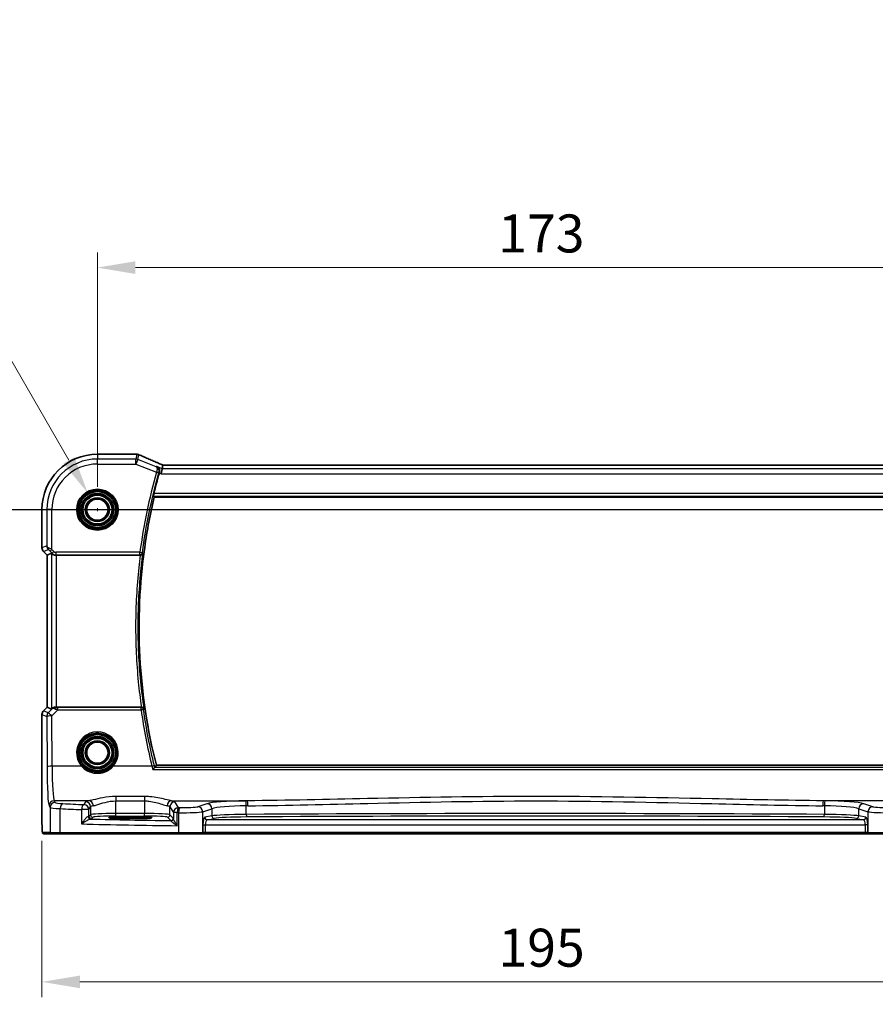
# Model space of a CAD drawing. Units: millimetres. Extents: x 0 to 6293, y 0 to 1124.
# Drawn here: x 5911 to 6080, y 467 to 662 of the extents above; entities that cross this region are included whole.
import ezdxf

# ---------------------------------------------------------------- set-up
doc = ezdxf.new("R2010")
doc.units = ezdxf.units.MM
for name, color, linetype, lineweight in [('Dimension (ISO)', 7, 'Continuous', 18), ('Section Line (ISO)', 7, 'Continuous', 25), ('Visible (ISO)', 7, 'Continuous', 35), ('Visible Narrow (ISO)', 7, 'Continuous', 25)]:
    doc.layers.add(name, color=color, linetype=linetype, lineweight=lineweight)
doc.styles.add('Note Text (TK)', font='txt')
doc.dimstyles.new('Default - Method 1b (TK)', dxfattribs={"dimscale": 3, "dimtxt": 2.5, "dimasz": 2.5, "dimexe": 1, "dimexo": 1.5, "dimgap": 1, "dimtad": 1, "dimtoh": 1, "dimrnd": 1e-08, "dimdsep": 46, "dimtxsty": 'Note Text (TK)', "dimcen": 0.09, "dimdle": 5, "dimclrd": 100, "dimclre": 100, "dimclrt": 7, "dimadec": 1, "dimazin": 1, "dimtfac": 1, "dimtmove": 0, "dimatfit": 3, "dimfxl": 1, "dimtolj": 1, "dimlwd": -1, "dimlwe": -1, "dimarcsym": 0})

# ---------------------------------------------------------------- blocks, each defined once
blk = doc.blocks.new('*D90')
at = {"layer": 'Defpoints', "color": 0}
for p in [(6099.72, 612.82), (5926.72, 565.01), (6099.72, 565.01)]:
    blk.add_point(p, dxfattribs=at)
at = {"layer": 'Dimension (ISO)', "color": 100}
for p, q in [((5926.72, 569.51), (5926.72, 615.82)), ((6099.72, 569.51), (6099.72, 615.82)), ((5934.22, 612.82), (6092.22, 612.82))]:
    blk.add_line(p, q, dxfattribs=at)
for points in [[(5934.22, 614.07), (5934.22, 611.57), (5926.72, 612.82)], [(6092.22, 614.07), (6092.22, 611.57), (6099.72, 612.82)]]:
    blk.add_solid(points, dxfattribs=at)
at = {"layer": 'Dimension (ISO)', "color": 7, "insert": (6005.89, 619.57), "char_height": 7.5, "attachment_point": 4, "style": 'Note Text (TK)'}
blk.add_mtext('\\A1;173', dxfattribs=at)
blk = doc.blocks.new('*D93')
at = {"layer": 'Defpoints', "color": 0}
for p in [(5915.78, 504.09), (6110.67, 504.09), (5915.78, 471.74)]:
    blk.add_point(p, dxfattribs=at)
at = {"layer": 'Dimension (ISO)', "color": 100}
for p, q in [((5915.78, 499.59), (5915.78, 468.74)), ((6110.67, 499.59), (6110.67, 468.74)), ((6103.17, 471.74), (5923.28, 471.74))]:
    blk.add_line(p, q, dxfattribs=at)
for points in [[(5923.28, 472.99), (5923.28, 470.49), (5915.78, 471.74)], [(6103.17, 472.99), (6103.17, 470.49), (6110.67, 471.74)]]:
    blk.add_solid(points, dxfattribs=at)
at = {"layer": 'Dimension (ISO)', "color": 7, "insert": (6003.65, 478.49), "char_height": 7.5, "attachment_point": 4, "style": 'Note Text (TK)'}
blk.add_mtext('\\A1; 195', dxfattribs=at)
blk = doc.blocks.new('*D98')
at = {"layer": 'Defpoints', "color": 0}
for p in [(5924.84, 568.27), (5928.6, 561.76)]:
    blk.add_point(p, dxfattribs=at)
at = {"layer": 'Dimension (ISO)', "color": 100}
for p, q in [((5779.03, 611.73), (5899.75, 611.73)), ((5899.75, 611.73), (5921.09, 574.76)), ((5926.45, 565.01), (5926.99, 565.01)), ((5926.72, 564.74), (5926.72, 565.28))]:
    blk.add_line(p, q, dxfattribs=at)
blk.add_solid([(5922.18, 575.39), (5920.01, 574.14), (5924.84, 568.27)], dxfattribs=at)
at = {"layer": 'Dimension (ISO)', "color": 7, "insert": (5779.03, 625.56), "char_height": 7.5, "attachment_point": 4, "style": 'Note Text (TK)'}
blk.add_mtext('\\A1; 4-M4 六角穴付ボルト\\P4-M4 Countersunk hole', dxfattribs=at)

msp = doc.modelspace()

# ---------------------------------------------------------------- linework, layer by layer
at = {"layer": 'Section Line (ISO)', "linetype": 'Continuous'}
msp.add_line((5895.4785, 565.0132), (6134.477, 565.0132), dxfattribs=at)
at = {"layer": 'Visible (ISO)'}
for p, q in [((5934.3674, 575.9594), (5926.7211, 575.9594)), ((5939.544, 573.0933), (5939.6804, 573.8014)), ((6086.5473, 573.8022), (5939.8949, 573.8022)), ((5939.544, 573.0933), (5939.3517, 572.0947)), ((5937.9522, 567.5132), (6088.5233, 567.5132)), ((5915.7749, 565.0132), (5915.7749, 557.4497)), ((5916.7749, 556.0355), (5916.0678, 556.7426)), ((5917.641, 556.3942), (5916.7763, 556.0361)), ((5916.7749, 556.0355), (5916.7763, 556.0361)), ((5916.7749, 525.9909), (5916.7749, 556.0355)), ((5918.6396, 556.0132), (5935.1745, 556.0132)), ((5916.0678, 525.2838), (5916.7749, 525.9909)), ((5916.7749, 525.9909), (5916.7763, 525.9904)), ((5917.641, 525.6322), (5916.7763, 525.9904)), ((5935.4053, 526.0132), (5918.6396, 526.0132)), ((5915.7749, 524.5767), (5915.7749, 504.0883)), ((6088.5233, 514.5132), (5938.3708, 514.5132)), ((5934.2211, 504.3301), (5932.2211, 504.3301)), ((5932.2211, 503.9882), (5934.2211, 503.9882)), ((5916.1021, 501.0132), (5917.5863, 501.0132)), ((5919.4843, 501.0132), (5917.5863, 501.0132)), ((5942.8121, 501.0132), (5919.4843, 501.0132)), ((5947.334, 501.0132), (5942.8121, 501.0132)), ((5947.334, 501.0132), (5947.3787, 501.0132)), ((5947.3787, 501.0132), (5948.0548, 501.0132)), ((5948.0548, 501.0132), (6078.3875, 501.0132)), ((6078.3875, 501.0132), (6079.0636, 501.0132)), ((6079.0636, 501.0132), (6079.1082, 501.0132)), ((6083.6301, 501.0132), (6079.1082, 501.0132))]:
    msp.add_line(p, q, dxfattribs=at)
for centre in [(5926.7211, 565.0132), (5926.7211, 517.0132)]:
    msp.add_circle(centre, 2.1, dxfattribs=at)
for centre, radius, start, end in [((5926.7211, 565.0132), 10.9462, 90, 180), ((5934.3674, 574.9594), 1, 87.615191, 90), ((5934.517, 574.9533), 1, 66.057538, 87.659221), ((5916.7749, 557.4497), 1, 180, 225), ((5916.7749, 524.5767), 1, 135, 180)]:
    msp.add_arc(centre, radius, start, end, dxfattribs=at)
for centre, major_axis, ratio, start_param, end_param in [((5947.3958, 576.7958), (-20.7906, 0.005), 0.0517631, 0.89613085, 0.90526543), ((5940.2979, 573.6738), (-2.0245, 0.8102), 0.05045404, 1.18174772, 1.28674367), ((5939.8949, 573.8987), (-1.8935, 0), 0.05094445, 1.45936294, 1.57080424), ((5918.6396, 555.3917), (-0.9993, 1.0021), 0.03700701, 5.73664382, 6.2679172), ((5918.6396, 555.9257), (1, 0), 0.08748866, 1.57079633, 1.70494446), ((5918.6396, 526.6347), (-0.9993, -1.0021), 0.03700701, 0.01526811, 0.54654149), ((5918.6396, 526.1007), (-1, 0), 0.08748866, 1.4366482, 1.57079633), ((5932.2211, 504.1591), (3.2624, 0), 0.05240787, 1.57079633, 4.71238898), ((5934.2211, 504.1591), (-3.2624, 0), 0.05240787, 1.57079633, 4.71238898)]:
    msp.add_ellipse(centre, major_axis=major_axis, ratio=ratio, start_param=start_param, end_param=end_param, dxfattribs=at)
for points, knots in [([(5939.4922, 573.8866), (5939.166, 574.025), (5938.8435, 574.1624), (5938.2065, 574.435), (5937.892, 574.5701), (5937.272, 574.8377), (5936.9664, 574.9701), (5936.365, 575.232), (5936.0692, 575.3614), (5935.4879, 575.6169), (5935.2026, 575.743), (5934.9228, 575.8672)], [-1.303050328, -1.303050328, -1.303050328, -1.303050328, -1.252154027, -1.252154027, -1.201257727, -1.201257727, -1.150361426, -1.150361426, -1.099465126, -1.099465126, -1.048568826, -1.048568826, -1.048568826, -1.048568826]), ([(5938.4747, 573.521), (5938.476, 573.5205), (5938.4772, 573.5199), (5938.6026, 573.4605), (5938.7156, 573.3703), (5938.8795, 573.157), (5938.9393, 573.0426), (5939.0047, 572.8132), (5939.0201, 572.7056), (5939.0161, 572.4975), (5939.0022, 572.4007), (5938.9745, 572.3052)], [-0.000607268, -0.000607268, -0.000607268, -0.000607268, 0, 0, 0.06071539, 0.06071539, 0.10931502, 0.10931502, 0.145600379, 0.145600379, 0.175812847, 0.175812847, 0.175812847, 0.175812847]), ([(5938.9745, 572.3052), (5938.9728, 572.2992), (5938.9711, 572.2932), (5938.966, 572.2754), (5938.9626, 572.2635), (5938.9592, 572.2517)], [0.12164357975, 0.12164357975, 0.12164357975, 0.12164357975, 0.12351762793, 0.12351762793, 0.12721097447, 0.12721097447, 0.12721097447, 0.12721097447]), ([(5937.8109, 567.692), (5937.8066, 567.6974), (5937.8052, 567.7142), (5937.8082, 567.7669), (5937.8121, 567.8006), (5937.8241, 567.8795), (5937.8319, 567.9232), (5937.8514, 568.0222), (5937.8633, 568.0774), (5937.8808, 568.1526), (5937.8852, 568.1713), (5937.8898, 568.1901)], [-0.0751492359, -0.0751492359, -0.0751492359, -0.0751492359, -0.0565148237, -0.0565148237, -0.0393798411, -0.0393798411, -0.0232864954, -0.0232864954, -0.0057929238, -0.0057929238, 0, 0, 0, 0]), ([(5937.9522, 567.5132), (5937.1736, 564.2298), (5936.5437, 560.9074), (5934.018, 543.1924), (5934.8024, 528.5694), (5938.3708, 514.5132)], [7.42309475, 7.42309475, 7.42309475, 7.42309475, 8.43874831, 8.43874831, 12.79131952, 12.79131952, 12.79131952, 12.79131952]), ([(5937.8109, 567.692), (5937.831, 567.6665), (5937.8511, 567.641), (5937.8982, 567.5814), (5937.9252, 567.5473), (5937.9522, 567.5132)], [0.744022689, 0.744022689, 0.744022689, 0.744022689, 0.831934503, 0.831934503, 0.949646231, 0.949646231, 0.949646231, 0.949646231]), ([(5918.5059, 556.0124), (5918.4773, 556.0122), (5918.4487, 556.0129), (5918.3097, 556.0222), (5918.2041, 556.0473), (5918.0022, 556.1232), (5917.8914, 556.1932), (5917.8143, 556.259), (5917.8097, 556.263), (5917.8052, 556.267)], [0.4777993075, 0.4777993075, 0.4777993075, 0.4777993075, 0.486046823, 0.486046823, 0.5183987583, 0.5183987583, 0.5606673221, 0.5606673221, 0.5633906667, 0.5633906667, 0.5633906667, 0.5633906667]), ([(5935.199, 556.0132), (5935.2491, 556.0129), (5935.2981, 556.0196), (5935.4008, 556.0465), (5935.4519, 556.0691), (5935.5571, 556.1334), (5935.6062, 556.1792), (5935.6848, 556.2829), (5935.7127, 556.3425), (5935.7273, 556.4044), (5935.7275, 556.4054), (5935.7278, 556.4063)], [0, 0, 0, 0, 0.0150724783, 0.0150724783, 0.0334582047, 0.0334582047, 0.0582873148, 0.0582873148, 0.085533868, 0.085533868, 0.0859601856, 0.0859601856, 0.0859601856, 0.0859601856]), ([(5918.5059, 526.014), (5918.4627, 526.0145), (5918.4205, 526.0124), (5918.2717, 525.9969), (5918.1644, 525.9681), (5917.9779, 525.8877), (5917.8985, 525.8363), (5917.8267, 525.778), (5917.8158, 525.7688), (5917.8052, 525.7594)], [0.7831655842, 0.7831655842, 0.7831655842, 0.7831655842, 0.7957694984, 0.7957694984, 0.8296099292, 0.8296099292, 0.86345036, 0.86345036, 0.8696971895, 0.8696971895, 0.8696971895, 0.8696971895]), ([(5935.9647, 525.6277), (5935.9645, 525.6286), (5935.9642, 525.6296), (5935.9495, 525.6879), (5935.9231, 525.7438), (5935.8475, 525.8454), (5935.7981, 525.8919), (5935.6921, 525.9571), (5935.6405, 525.9799), (5935.5371, 526.007), (5935.488, 526.0136), (5935.4375, 526.0133)], [-0.0004308893, -0.0004308893, -0.0004308893, -0.0004308893, 0, 0, 0.0259721218, 0.0259721218, 0.0514879071, 0.0514879071, 0.070326206, 0.070326206, 0.0856464104, 0.0856464104, 0.0856464104, 0.0856464104]), ([(5937.6687, 513.6939), (5937.6695, 513.6949), (5937.6704, 513.6959), (5937.7125, 513.7472), (5937.7539, 513.7964), (5937.8325, 513.8873), (5937.8701, 513.9295), (5937.941, 514.0064), (5937.9741, 514.0405), (5938.0223, 514.0859), (5938.0393, 514.0999), (5938.0502, 514.1054), (5938.0506, 514.1056), (5938.051, 514.1058)], [-0.0821222717, -0.0821222717, -0.0821222717, -0.0821222717, -0.0817317321, -0.0817317321, -0.0621261335, -0.0621261335, -0.0431061325, -0.0431061325, -0.0229127551, -0.0229127551, -0.0063429924, -0.0063429924, -0.0057278152, -0.0057278152, -0.0057278152, -0.0057278152]), ([(5916.0958, 501.0132), (5916.0793, 501.0132), (5916.0634, 501.0149), (5916.0437, 501.0186), (5916.0401, 501.0194), (5916.0314, 501.0215), (5916.0265, 501.0228), (5916.0122, 501.0275), (5916.0031, 501.0313), (5915.981, 501.0425), (5915.9693, 501.0505), (5915.937, 501.0754), (5915.923, 501.0912), (5915.8664, 501.1646), (5915.8623, 501.2113), (5915.8381, 501.3808), (5915.8274, 501.5152), (5915.813, 501.7726), (5915.8082, 501.8768), (5915.7963, 502.1824), (5915.7904, 502.4008), (5915.7769, 503.091), (5915.7749, 503.5969), (5915.7749, 504.0883)], [0, 0, 0, 0, 0.012766906, 0.012766906, 0.01463081, 0.01463081, 0.016461258, 0.016461258, 0.020132349, 0.020132349, 0.026500678, 0.026500678, 0.041208578, 0.041208578, 0.101047017, 0.101047017, 0.171185477, 0.171185477, 0.211695059, 0.211695059, 0.283160241, 0.283160241, 0.430585526, 0.430585526, 0.430585526, 0.430585526])]:
    msp.add_open_spline(points, degree=3, knots=knots, dxfattribs=at)
for points in [[(5939.6844, 573.8028), (5939.6819, 573.8028), (5939.6805, 573.8024), (5939.6804, 573.8014)], [(5938.9592, 572.2517), (5938.5774, 570.9051), (5938.2208, 569.551), (5937.8898, 568.1901)], [(5935.199, 556.0132), (5935.1908, 556.0132), (5935.1827, 556.0132), (5935.1745, 556.0132)], [(5935.4053, 526.0132), (5935.4161, 526.0132), (5935.4268, 526.0132), (5935.4375, 526.0133)], [(5938.051, 514.1058), (5938.0545, 514.1075), (5938.0569, 514.1091), (5938.0582, 514.1108)], [(5938.3708, 514.5132), (5938.2664, 514.3791), (5938.1622, 514.2449), (5938.0582, 514.1108)], [(5916.0965, 501.0132), (5916.0963, 501.0132), (5916.0989, 501.0132), (5916.1021, 501.0132)]]:
    msp.add_open_spline(points, degree=3, dxfattribs=at)
at = {"layer": 'Visible Narrow (ISO)'}
for p, q in [((5926.7211, 575.9594), (5926.7211, 575.9581)), ((5926.7211, 575.9581), (5934.3674, 575.9581)), ((5926.7211, 575.9581), (5926.7211, 575.0147)), ((5934.517, 575.9519), (5934.3365, 575.0147)), ((5934.3674, 575.9594), (5934.3674, 575.9581)), ((5934.7074, 574.9433), (5934.8879, 575.8805)), ((5926.7211, 574.0161), (5926.7211, 575.0147)), ((5934.3365, 575.0147), (5926.7211, 575.0147)), ((5926.7211, 574.0161), (5934.3365, 574.0161)), ((5934.3365, 574.0161), (5934.3365, 575.0147)), ((5934.7074, 574.9433), (5934.3365, 574.0161)), ((5934.3365, 574.0161), (5938.3874, 572.3957)), ((5938.3306, 573.494), (5934.7074, 574.9433)), ((5939.8949, 573.8008), (5939.8949, 573.8022)), ((5939.8949, 573.8008), (6086.5473, 573.8008)), ((5938.3874, 572.3957), (5938.8667, 572.2599)), ((5939.544, 573.0933), (5938.4747, 573.521)), ((5938.9592, 572.2517), (5939.3517, 572.0947)), ((5939.3517, 572.0947), (6087.0906, 572.0947)), ((6086.8983, 573.0933), (5939.544, 573.0933)), ((6088.5808, 568.1901), (5937.8898, 568.1901)), ((5937.8109, 567.692), (6088.6635, 567.692)), ((5915.7749, 565.0132), (5915.7763, 565.0132)), ((5915.7763, 557.4497), (5915.7763, 565.0132)), ((5915.7763, 565.0132), (5916.7196, 565.0132)), ((5917.7183, 565.0132), (5916.7196, 565.0132)), ((5916.7196, 565.0132), (5916.7196, 557.8404)), ((5917.7183, 557.1694), (5917.7183, 565.0132)), ((5915.7763, 557.4497), (5915.7749, 557.4497)), ((5916.7196, 557.8404), (5915.7763, 557.4497)), ((5916.0678, 556.7426), (5916.0688, 556.7436)), ((5916.0688, 556.7436), (5917.0302, 557.1418)), ((5916.7763, 556.0361), (5916.0688, 556.7436)), ((5917.7183, 557.1694), (5917.3652, 556.8164)), ((5917.3652, 556.8164), (5917.7855, 556.3961)), ((5917.641, 556.3942), (5917.641, 525.6322)), ((5918.1385, 556.7492), (5917.7183, 557.1694)), ((5918.1385, 556.7492), (5917.7855, 556.3961)), ((5917.7855, 556.3961), (5917.8052, 556.267)), ((5935.1189, 556.6026), (5918.4918, 556.6026)), ((5918.4918, 556.6026), (5918.4918, 556.1045)), ((5935.1189, 556.6026), (5935.6127, 556.5371)), ((5935.1189, 556.1045), (5935.1189, 556.6026)), ((5916.7763, 525.9904), (5916.7763, 556.0361)), ((5918.5059, 556.0124), (5918.4918, 556.1045)), ((5918.4918, 556.1045), (5935.1189, 556.1045)), ((5918.6396, 526.0132), (5918.6396, 556.0132)), ((5916.0688, 525.2829), (5916.0678, 525.2838)), ((5916.0688, 525.2829), (5916.7763, 525.9904)), ((5917.0203, 524.8887), (5916.0688, 525.2829)), ((5917.7906, 525.664), (5917.0203, 524.8887)), ((5917.7265, 524.2697), (5918.912, 525.463)), ((5917.8052, 525.7594), (5917.7906, 525.664)), ((5918.4926, 525.9272), (5918.5059, 526.014)), ((5918.912, 525.463), (5918.912, 525.9175)), ((5935.3549, 525.9175), (5918.912, 525.9175)), ((5918.912, 525.463), (5935.3549, 525.463)), ((5935.3549, 525.463), (5935.3549, 525.9175)), ((5915.7749, 524.5767), (5915.7763, 524.5767)), ((5915.7763, 504.0883), (5915.7763, 524.5767)), ((5915.7763, 524.5767), (5916.7278, 524.1826)), ((5916.7278, 524.1826), (5916.7734, 514.2452)), ((5917.772, 514.3323), (5917.7265, 524.2697)), ((5923.6004, 514.3323), (5917.772, 514.3323)), ((5937.5016, 514.3323), (5929.8419, 514.3323)), ((5937.6687, 513.6939), (6089.2315, 513.6939)), ((6088.8459, 514.1058), (5938.051, 514.1058)), ((5930.3701, 508.3653), (5930.3701, 507.4825)), ((5936.0576, 508.3653), (5930.3701, 508.3653)), ((5936.0576, 508.3653), (5936.0576, 507.4825)), ((5917.1783, 506.5183), (5917.3866, 506.1707)), ((5917.3866, 506.1707), (5917.3866, 501.2132)), ((5925.0361, 507.5145), (5918.177, 507.5145)), ((5918.3852, 507.1669), (5918.177, 507.5145)), ((5919.3845, 501.2132), (5919.3845, 505.957)), ((5925.0505, 505.7604), (5923.6024, 505.7604)), ((5923.6024, 505.7604), (5923.6024, 502.9398)), ((5924.3784, 507.3016), (5924.0519, 506.7566)), ((5925.0505, 505.7604), (5925.377, 506.3054)), ((5925.0505, 504.4377), (5925.0505, 505.7604)), ((5925.377, 506.3054), (5925.377, 504.7642)), ((5930.3701, 507.4825), (5936.0576, 507.4825)), ((5930.3701, 504.9877), (5930.3701, 507.4825)), ((5936.0576, 507.4825), (5936.0576, 504.9877)), ((5941.0507, 506.3054), (5941.732, 505.1682)), ((5941.0507, 504.7642), (5941.0507, 506.3054)), ((5941.3916, 507.5145), (5956.3386, 507.5145)), ((5942.7306, 506.1644), (5942.0493, 507.3016)), ((5948.3559, 506.9329), (5946.5613, 506.3469)), ((5947.5272, 505.3507), (5949.3218, 505.9367)), ((5949.3218, 505.9367), (5949.3218, 504.5271)), ((5956.1322, 504.8158), (5956.1322, 506.5151)), ((6085.0507, 507.5145), (6070.1037, 507.5145)), ((6070.3101, 506.5151), (6070.3101, 504.8158)), ((6077.1204, 505.9367), (6078.915, 505.3507)), ((6077.1204, 504.5271), (6077.1204, 505.9367)), ((6079.881, 506.3469), (6078.0864, 506.9329)), ((5915.7763, 504.0883), (5915.7749, 504.0883)), ((5925.377, 504.7642), (5925.0505, 504.4377)), ((5925.5498, 503.9384), (5925.8763, 504.2649)), ((5930.3701, 504.4884), (5930.3701, 504.9877)), ((5936.0576, 504.9877), (5930.3701, 504.9877)), ((5930.3701, 504.4884), (5936.0576, 504.4884)), ((5932.2211, 503.9882), (5932.2211, 504.3301)), ((5934.2211, 503.9882), (5934.2211, 504.3301)), ((5936.0576, 504.4884), (5936.0576, 504.9877)), ((5940.5514, 504.2649), (5941.2133, 503.603)), ((5941.7126, 504.1023), (5941.0507, 504.7642)), ((5942.5034, 505.1682), (5941.732, 505.1682)), ((5941.732, 505.1682), (5941.732, 504.0401)), ((5942.5034, 502.585), (5942.5034, 505.1682)), ((5942.7673, 505.1629), (5942.7673, 501.2132)), ((5947.5272, 501.2132), (5947.5272, 505.3507)), ((5949.3218, 504.5271), (5947.9527, 504.2593)), ((5948.4357, 503.76), (5949.8048, 504.0278)), ((6078.0066, 503.76), (5948.4357, 503.76)), ((6076.6375, 504.0278), (6078.0066, 503.76)), ((6078.4895, 504.2593), (6077.1204, 504.5271)), ((6078.915, 505.3507), (6078.915, 501.2132)), ((5947.5718, 502.7614), (5948.0548, 502.7614)), ((5947.5718, 502.7614), (5947.5718, 501.2132)), ((5948.0548, 502.7614), (6078.3875, 502.7614)), ((5948.0548, 501.2132), (5948.0548, 502.7614)), ((6078.8704, 502.7614), (6078.3875, 502.7614)), ((6078.3875, 502.7614), (6078.3875, 501.2132)), ((6078.8704, 501.2132), (6078.8704, 502.7614)), ((5917.3866, 501.2132), (5915.9024, 501.2132)), ((5917.3866, 501.2132), (5919.3845, 501.2132)), ((5919.3845, 501.2132), (5942.7673, 501.2132)), ((5942.7673, 501.2132), (5947.5272, 501.2132)), ((5947.5718, 501.2132), (5947.5272, 501.2132)), ((5948.0548, 501.2132), (5947.5718, 501.2132)), ((5948.0548, 501.2132), (5948.0548, 501.0132)), ((6078.3875, 501.2132), (5948.0548, 501.2132)), ((6078.3875, 501.2132), (6078.3875, 501.0132)), ((6078.8704, 501.2132), (6078.3875, 501.2132)), ((6078.915, 501.2132), (6078.8704, 501.2132)), ((6078.915, 501.2132), (6083.675, 501.2132))]:
    msp.add_line(p, q, dxfattribs=at)
for centre, radius in [((5926.7211, 565.0132), 4.0898), ((5926.7211, 565.0132), 3.8899), ((5926.7211, 565.0132), 3.7567), ((5926.7211, 565.0132), 3.5569), ((5926.7211, 565.0132), 3.2426), ((5926.7211, 565.0132), 3.0427), ((5926.7211, 565.0132), 3.0317), ((5926.7211, 565.0132), 2.8319), ((5926.7211, 565.0132), 2.3839), ((5926.7211, 565.0132), 2.1841), ((5926.7211, 517.0132), 3.7567), ((5926.7211, 517.0132), 3.5569), ((5926.7211, 517.0132), 3.2426), ((5926.7211, 517.0132), 3.0427), ((5926.7211, 517.0132), 3.0317), ((5926.7211, 517.0132), 2.8319), ((5926.7211, 517.0132), 2.3839), ((5926.7211, 517.0132), 2.1841)]:
    msp.add_circle(centre, radius, dxfattribs=at)
for radius in [10.9448, 10.0015, 9.0029]:
    msp.add_arc((5926.7211, 565.0132), radius, 90, 180, dxfattribs=at)
for centre, major_axis, ratio, start_param, end_param in [((5934.3674, 574.9594), (0.0416, 0.9991), 0.62181619, 0, 0.06687621), ((5947.4325, 576.8197), (21, 0), 0.05240778, 4.04090736, 4.04997482), ((5934.517, 574.9533), (0.0408, 0.9992), 0.61470301, 0, 0.06640109), ((5934.517, 574.9533), (0.982, -0.1891), 0.99857882, 1.38080706, 1.76078559), ((5934.517, 574.9533), (0.4058, 0.914), 0.58047237, 0, 0.06431702), ((5947.8034, 571.6489), (-20.996, 8.4215), 0.04864093, 0.92788963, 1.18237113), ((5934.3365, 574.0161), (-0.982, 0.1891), 0.99857882, 4.52239971, 4.90237825), ((5939.1015, 572.966), (0.3907, 0.9205), 0.36965282, 0, 0.05635532), ((5940.2658, 573.6795), (-1.9996, 0.802), 0.04864093, 1.18237113, 1.29691187), ((5939.8949, 573.9057), (2, 0), 0.05240778, 4.60488983, 4.71238898), ((5938.3951, 572.4227), (0.4804, -0.1388), 0.05548259, 0.0873991, 1.56527233), ((5916.7749, 557.4497), (-0.3827, 0.9239), 0.99839497, 1.17866484, 1.96292781), ((5917.7183, 557.8404), (-0.9999, 0.0336), 0.48818742, 0.0687753, 0.85303827), ((5917.7183, 557.8404), (0.8272, -0.5763), 0.97186741, 3.76352511, 4.54778808), ((5917.3833, 557.4949), (-0.3411, -0.3656), 0.55073858, 5.18709585, 6.22044216), ((5917.3652, 556.7793), (-0.4997, 0.501), 0.03700701, 4.74948075, 5.48365423), ((5917.7183, 557.1324), (-0.9999, 0.5005), 0.0296398, 4.72722409, 5.46139757), ((5918.4912, 557.1045), (0.1511, -0.9885), 0.99999239, 5.34797118, 6.13208831), ((5918.4912, 557.1045), (0.0758, -0.4962), 0.99610631, 5.34797118, 6.13208831), ((5935.1189, 556.6026), (0.3761, 0.3295), 0.99330403, 3.99633402, 5.42847659), ((5916.7749, 524.5767), (0.3827, 0.9239), 0.99839497, 1.17866484, 1.96292781), ((5918.4967, 524.9579), (-0.9046, 0.4343), 0.95837897, 5.14776572, 5.93188285), ((5918.4967, 524.9579), (0.7308, -0.6831), 0.49764186, 2.28986789, 3.07398502), ((5918.4926, 525.4291), (0.0278, 0.4992), 0.53585557, 0.10341144, 1.07074075), ((5918.9992, 525.4637), (-1.0624, 0.3494), 0.02501308, 0.82404741, 1.49679956), ((5918.9992, 525.9618), (-0.7089, -0.0055), 0.06194438, 0.77415955, 1.4469117), ((5935.3549, 525.4194), (-0.3786, 0.3266), 0.99339226, 4.00395651, 5.42078816), ((5935.3549, 525.4194), (0.4951, 0.0697), 0.08631144, 0.08759167, 1.55864865), ((5917.7265, 524.1826), (-0.3827, -0.9239), 0.99839497, 4.3202575, 5.10452046), ((5917.7265, 524.1826), (-1, -0.0046), 0.08715483, 4.71198937, 6.23062524), ((5917.7265, 524.1826), (-0.7094, 0.7048), 0.06194553, 4.77385531, 6.23072459), ((5926.7211, 517.0181), (0, 4.1173), 0.99999533, 4.00177149, 8.56459912), ((5917.772, 514.2452), (-1, -0.0046), 0.08715483, 4.71198937, 6.23062524), ((5917.2172, 514.986), (0, -8.5), 0.05240778, 4.79965544, 6.19591884), ((5918.2158, 514.986), (0, 7.5), 0.05939548, 1.65806279, 3.05432619), ((5923.6004, 514.3149), (0.1516, 0.1305), 0.06616765, 0.03498328, 1.51391395), ((5929.8419, 514.3149), (-0.1516, 0.1305), 0.06616765, 4.76927136, 6.24820203), ((5937.5016, 514.2888), (0.4855, 0.1194), 0.0846508, 0.08757921, 1.54997482), ((5918.177, 506.5183), (0.8579, 0.5139), 0.9948398, 1.03337295, 2.59960788), ((5918.3852, 506.1707), (0.8579, 0.5139), 0.9948398, 1.03337295, 2.59960788), ((5921.3811, 506.1844), (4, 0), 0.0656165, 3.19395253, 4.1897781), ((5921.3811, 507.1806), (-3, 0), 0.08748866, 0.05235988, 1.04818544), ((5919.8837, 505.957), (0.0503, 0.9987), 0.49866896, 0.10071992, 1.59592217), ((5961.8118, 512.3251), (85, 0), 0.08645939, 4.1897781, 4.24615809), ((5961.8118, 513.3213), (-84, 0), 0.08748866, 1.04818544, 1.10456544), ((5924.0519, 505.7604), (0.044, 0.999), 0.44917542, 0.09770574, 1.59056969), ((5924.0519, 505.7604), (-0.8579, 0.5139), 0.9948398, 3.68357743, 5.24981236), ((5930.3701, 507.2742), (-6, 0), 0.08748866, 5.80755017, 6.23082543), ((5924.3784, 506.3054), (-0.8579, 0.5139), 0.9948398, 3.68357743, 5.24981236), ((5925.0361, 506.5183), (-0.1675, 0.9859), 0.88632526, 4.56296346, 6.09384029), ((5930.3701, 506.278), (5, 0), 0.1049864, 2.66595752, 3.08923278), ((5941.3916, 506.5183), (0.1675, 0.9859), 0.88632526, 0.18934501, 1.72022185), ((5936.0576, 506.278), (5, 0), 0.1049864, 0.05235988, 0.47563514), ((5942.0493, 506.3054), (0.8579, 0.5139), 0.9948398, 1.03337295, 2.59960788), ((5936.0576, 507.2742), (-6, 0), 0.08748866, 3.19395253, 3.61722779), ((5942.7306, 505.1682), (-0.8579, -0.5139), 0.9948398, 4.1749656, 5.74120053), ((5942.7306, 505.1682), (0.0204, 0.9998), 0.227112, 0.08961425, 1.575431), ((5961.8118, 513.3213), (-84, 0), 0.08748866, 1.34163911, 1.34482565), ((5942.9914, 505.1629), (0.0201, 0.9998), 0.22400944, 0.08954802, 1.57530189), ((5943.6635, 506.4149), (-3, 0), 0.08748866, 1.34482565, 2.87979327), ((5946.5613, 505.3507), (-0.3104, 0.9506), 0.9624951, 4.40789574, 5.95613258), ((5957.0492, 506.7291), (-9, 0), 0.08748866, 4.82727349, 6.02138592), ((5948.3559, 505.9367), (-0.3104, 0.9506), 0.9624951, 4.40789574, 5.95613258), ((5957.0492, 505.7329), (8, 0), 0.09842475, 1.68568084, 2.87979327), ((6013.2211, 464.1405), (-499.0196, 0), 0.08748866, 4.82662589, 4.82727349), ((5956.0175, 506.5151), (-0.0101, 0.9999), 0.1146262, 4.71123177, 6.19533834), ((6013.2211, 463.1444), (498.0196, 0), 0.08766434, 1.68503324, 1.68568084), ((5956.3386, 506.5183), (-0.01, 0.9999), 0.11398294, 4.7112448, 6.1953449), ((6070.1037, 506.5183), (0.01, 0.9999), 0.11398294, 0.08784041, 1.5719405), ((6013.2211, 463.1444), (498.0196, 0), 0.08766434, 1.45591182, 1.45655942), ((6013.2211, 464.1405), (-499.0196, 0), 0.08748866, 4.59750447, 4.59815207), ((6070.4247, 506.5151), (0.0101, 0.9999), 0.1146262, 0.08784697, 1.57195354), ((6069.393, 505.7329), (8, 0), 0.09842475, 0.26179939, 1.45591182), ((6069.393, 506.7291), (-9, 0), 0.08748866, 3.40339204, 4.59750447), ((6078.0864, 505.9367), (0.3104, 0.9506), 0.9624951, 0.32705272, 1.87528957), ((6079.881, 505.3507), (0.3104, 0.9506), 0.9624951, 0.32705272, 1.87528957), ((6082.7787, 506.4149), (-3, 0), 0.08748866, 0.26179939, 1.79676701), ((5924.0519, 504.4418), (-1, 0), 0.07861167, 2.63710364, 3.08923278), ((5925.365, 504.4038), (0.0472, -0.4978), 0.87450171, 4.6295741, 6.17507061), ((5925.5498, 504.4377), (-0.3536, 0.3536), 0.99726469, 0.78676769, 2.35482496), ((5924.0519, 503.9425), (1.5, 0), 0.05240778, 5.77869629, 6.23082543), ((5961.8118, 507.8708), (-84, 0), 0.05240778, 1.12199028, 1.3230501), ((5930.3701, 504.7519), (-5, 0), 0.047167, 4.71238898, 6.23082543), ((5925.8763, 504.7642), (-0.3536, 0.3536), 0.99726469, 0.78676769, 2.35482496), ((5930.3701, 504.2525), (4.5, 0), 0.05240778, 1.57079633, 3.08923278), ((5936.0576, 504.7519), (-5, 0), 0.047167, 3.19395253, 4.71238898), ((5936.0576, 504.2525), (4.5, 0), 0.05240778, 0.05235988, 1.57079633), ((5940.5514, 504.7642), (0.3536, 0.3536), 0.99726469, 3.92836034, 5.49641762), ((5941.2133, 504.1023), (0.3536, 0.3536), 0.99726469, 3.92836034, 5.49641762), ((5941.2327, 504.0401), (0.492, 0.0891), 0.95935891, 4.59839547, 6.0966409), ((5961.8118, 512.3251), (85, 0), 0.08645939, 4.48323177, 4.4864183), ((5943.6635, 505.4187), (4, 0), 0.0656165, 4.4864183, 6.02138592), ((5947.9738, 502.7614), (0, -1.5), 0.26794919, 3.19395253, 4.71238898), ((5948.4357, 504.2593), (0.096, -0.4907), 0.96469056, 4.52589906, 6.08314943), ((5948.4567, 502.7614), (0, 1), 0.40192379, 0.05235988, 1.57079633), ((5957.0492, 504.4253), (-8, 0), 0.04913229, 4.82727349, 6.02138592), ((5949.8048, 504.5271), (0.096, -0.4907), 0.96469056, 4.52589906, 6.08314943), ((5957.0492, 503.926), (7.5, 0), 0.05240778, 1.68568084, 2.87979327), ((6013.2211, 478.9138), (-498.0196, 0), 0.05235516, 4.59750447, 4.82727349), ((5956.1895, 504.8158), (0.003, -0.5), 0.11462989, 4.71169576, 6.23047768), ((6013.2211, 478.4145), (497.5196, 0), 0.05240778, 1.45591182, 1.68568084), ((6070.2528, 504.8158), (-0.003, -0.5), 0.11462989, 0.05270763, 1.57148955), ((6069.393, 503.926), (7.5, 0), 0.05240778, 0.26179939, 1.45591182), ((6069.393, 504.4253), (-8, 0), 0.04913229, 3.40339204, 4.59750447), ((6076.6375, 504.5271), (-0.096, -0.4907), 0.96469056, 0.20003588, 1.75728625), ((6078.0066, 504.2593), (-0.096, -0.4907), 0.96469056, 0.20003588, 1.75728625), ((6077.9855, 502.7614), (0, -1), 0.40192379, 1.57079633, 3.08923278), ((6078.4685, 502.7614), (0, 1.5), 0.26794919, 4.71238898, 6.23082543), ((6082.7787, 505.4187), (4, 0), 0.0656165, 3.40339204, 4.93835966), ((5961.8118, 506.8722), (85, 0), 0.05179122, 4.24615809, 4.48323177), ((5916.1021, 501.2132), (0, -0.2), 0.99862953, 4.71238898, 6.28318531), ((5917.5863, 501.2132), (0, -0.2), 0.99862953, 4.71238898, 6.28318531), ((5919.4843, 501.2132), (0, -0.2), 0.49914422, 4.71238898, 6.28318531), ((5942.8121, 501.2132), (0, -0.2), 0.22405247, 4.71238898, 6.28318531), ((5947.334, 501.2132), (0, -0.2), 0.96592583, 0, 1.57079633), ((5947.3787, 501.2132), (0, -0.2), 0.96592583, 0, 1.57079633), ((6079.0636, 501.2132), (0, -0.2), 0.96592583, 4.71238898, 6.28318531), ((6079.1082, 501.2132), (0, -0.2), 0.96592583, 4.71238898, 6.28318531)]:
    msp.add_ellipse(centre, major_axis=major_axis, ratio=ratio, start_param=start_param, end_param=end_param, dxfattribs=at)
for points in [[(5938.3874, 572.3957), (5936.9204, 567.219), (5935.8271, 561.9364), (5935.1189, 556.6026)], [(5935.6127, 556.5371), (5936.3177, 561.8471), (5937.4061, 567.1062), (5938.8667, 572.2599)], [(5938.4747, 573.521), (5938.4267, 573.512), (5938.3786, 573.503), (5938.3306, 573.494)], [(5938.9745, 572.3052), (5938.9745, 572.3052), (5938.9744, 572.3052), (5938.9744, 572.3051)], [(5935.1989, 556.0132), (5935.1989, 556.0132), (5935.1989, 556.0132), (5935.199, 556.0132)], [(5935.3549, 525.463), (5935.8817, 521.7199), (5936.5985, 518.0034), (5937.5016, 514.3323)], [(5935.4375, 526.0133), (5935.4375, 526.0133), (5935.4375, 526.0132), (5935.4375, 526.0132)], [(5937.9844, 514.4113), (5937.0854, 518.0661), (5936.372, 521.7661), (5935.8476, 525.4926)]]:
    msp.add_open_spline(points, degree=3, dxfattribs=at)
for points, knots in [([(5938.8743, 572.2867), (5938.8877, 572.3339), (5938.8978, 572.3821), (5938.9151, 572.507), (5938.9169, 572.5827), (5938.905, 572.7377), (5938.889, 572.8165), (5938.8458, 572.9536), (5938.8196, 573.0144), (5938.7408, 573.1588), (5938.6824, 573.235), (5938.5318, 573.3837), (5938.4345, 573.4489), (5938.3306, 573.494)], [-0.0869150207, -0.0869150207, -0.0869150207, -0.0869150207, -0.0795329897, -0.0795329897, -0.06772174, -0.06772174, -0.0543650708, -0.0543650708, -0.0424067057, -0.0424067057, -0.0236586898, -0.0236586898, 0.0004143172, 0.0004143172, 0.0004143172, 0.0004143172]), ([(5938.3306, 573.494), (5938.3788, 573.4681), (5938.4198, 573.4224), (5938.4744, 573.3068), (5938.4923, 573.2446), (5938.5087, 573.1218), (5938.5118, 573.0689), (5938.5103, 572.9473), (5938.5045, 572.8759), (5938.4827, 572.7325), (5938.4679, 572.6614), (5938.4357, 572.5416), (5938.4214, 572.4949), (5938.4055, 572.4486)], [-0.0004143172, -0.0004143172, -0.0004143172, -0.0004143172, 0.0236586898, 0.0236586898, 0.0424067057, 0.0424067057, 0.0543650708, 0.0543650708, 0.06772174, 0.06772174, 0.0795329897, 0.0795329897, 0.0869150207, 0.0869150207, 0.0869150207, 0.0869150207]), ([(5938.4055, 572.4486), (5938.4025, 572.4398), (5938.3995, 572.431), (5938.3934, 572.4133), (5938.3904, 572.4045), (5938.3874, 572.3957)], [-0.0028037527, -0.0028037527, -0.0028037527, -0.0028037527, -0.00140187693, -0.00140187693, -0.00000000115, -0.00000000115, -0.00000000115, -0.00000000115]), ([(5938.8667, 572.2599), (5938.8679, 572.2644), (5938.8692, 572.2689), (5938.8718, 572.2778), (5938.873, 572.2823), (5938.8743, 572.2867)], [0.00000000115, 0.00000000115, 0.00000000115, 0.00000000115, 0.00140187693, 0.00140187693, 0.0028037527, 0.0028037527, 0.0028037527, 0.0028037527]), ([(5938.8743, 572.2867), (5938.8813, 572.288), (5938.8883, 572.2893), (5938.8953, 572.2906), (5938.9217, 572.2954), (5938.948, 572.3003), (5938.9744, 572.3051)], [0.053507863, 0.053507863, 0.053507863, 0.053507863, 0.075445579, 0.075445579, 0.075445579, 0.15828462, 0.15828462, 0.15828462, 0.15828462]), ([(5935.9647, 525.6277), (5935.6994, 527.4276), (5935.4781, 529.234), (5934.9368, 534.778), (5934.761, 538.5297), (5934.775, 542.2807), (5934.789, 546.0396), (5934.9935, 549.7979), (5935.4885, 554.4943), (5935.6019, 555.4511), (5935.7278, 556.4063)], [-4.82289474, -4.82289474, -4.82289474, -4.82289474, -4.27465435, -4.27465435, -3.14430995, -3.14430995, -3.14430995, -2.01158096, -2.01158096, -1.72125225, -1.72125225, -1.72125225, -1.72125225]), ([(5935.7278, 556.4063), (5935.6979, 556.4403), (5935.668, 556.4742), (5935.6381, 556.5081), (5935.6296, 556.5178), (5935.6212, 556.5274), (5935.6127, 556.5371)], [-0.341291056, -0.341291056, -0.341291056, -0.341291056, -0.223687665, -0.223687665, -0.223687665, -0.190279435, -0.190279435, -0.190279435, -0.190279435]), ([(5935.1745, 556.0132), (5935.0716, 555.206), (5934.9775, 554.3976), (5934.4964, 549.8333), (5934.291, 546.0583), (5934.2769, 542.2826), (5934.2629, 538.5148), (5934.4394, 534.7463), (5934.9682, 529.331), (5935.1682, 527.6695), (5935.4053, 526.0132)], [1.76745187, 1.76745187, 1.76745187, 1.76745187, 2.01158096, 2.01158096, 3.14430995, 3.14430995, 3.14430995, 4.27465435, 4.27465435, 4.77659719, 4.77659719, 4.77659719, 4.77659719]), ([(5935.1189, 556.1045), (5935.1274, 556.0948), (5935.1359, 556.0852), (5935.1443, 556.0755), (5935.1625, 556.0547), (5935.1807, 556.034), (5935.1989, 556.0132)], [0.190279435, 0.190279435, 0.190279435, 0.190279435, 0.223687665, 0.223687665, 0.223687665, 0.295340929, 0.295340929, 0.295340929, 0.295340929]), ([(5935.4375, 526.0132), (5935.4175, 525.9901), (5935.3976, 525.967), (5935.3776, 525.9439), (5935.3701, 525.9351), (5935.3625, 525.9263), (5935.3549, 525.9175)], [0.352284678, 0.352284678, 0.352284678, 0.352284678, 0.432062306, 0.432062306, 0.432062306, 0.462374015, 0.462374015, 0.462374015, 0.462374015]), ([(5935.8476, 525.4926), (5935.8552, 525.5013), (5935.8628, 525.5101), (5935.8703, 525.5188), (5935.9018, 525.5551), (5935.9332, 525.5914), (5935.9647, 525.6277)], [-0.462374015, -0.462374015, -0.462374015, -0.462374015, -0.432062306, -0.432062306, -0.432062306, -0.306338634, -0.306338634, -0.306338634, -0.306338634]), ([(5923.7516, 514.4456), (5923.451, 514.795), (5923.2128, 515.1979), (5922.7831, 516.3479), (5922.732, 517.1457), (5923.0743, 518.61), (5923.4496, 519.278), (5924.4204, 520.2321), (5924.9717, 520.5609), (5925.941, 520.8594), (5926.331, 520.9181), (5926.7211, 520.9181), (5927.1112, 520.9181), (5927.5013, 520.8594), (5928.4706, 520.5609), (5929.0219, 520.2321), (5929.9927, 519.278), (5930.368, 518.61), (5930.7102, 517.1457), (5930.6592, 516.3479), (5930.2295, 515.1979), (5929.9913, 514.795), (5929.6907, 514.4456)], [-2.28141381, -2.28141381, -2.28141381, -2.28141381, -1.92848495, -1.92848495, -1.34133, -1.34133, -0.77683903, -0.77683903, -0.29878424, -0.29878424, 0, 0, 0, 0.29878424, 0.29878424, 0.77683903, 0.77683903, 1.34133, 1.34133, 1.92848495, 1.92848495, 2.28141381, 2.28141381, 2.28141381, 2.28141381]), ([(5923.6004, 514.3323), (5923.9207, 513.9699), (5924.306, 513.6644), (5925.277, 513.1411), (5925.8899, 512.9693), (5927.0692, 512.9107), (5927.6317, 512.9957), (5928.5527, 513.33), (5928.9287, 513.5361), (5929.4736, 513.9541), (5929.6674, 514.1348), (5929.8419, 514.3323)], [-0.711030896, -0.711030896, -0.711030896, -0.711030896, -0.563418547, -0.563418547, -0.376397376, -0.376397376, -0.209109654, -0.209109654, -0.08042679, -0.08042679, 0, 0, 0, 0]), ([(5929.6907, 514.4456), (5929.5247, 514.2527), (5929.3403, 514.0761), (5928.8219, 513.6676), (5928.4641, 513.4661), (5927.5877, 513.1394), (5927.0524, 513.0563), (5925.9301, 513.1137), (5925.3468, 513.2816), (5924.4229, 513.793), (5924.0563, 514.0915), (5923.7516, 514.4456)], [0, 0, 0, 0, 0.08042679, 0.08042679, 0.209109654, 0.209109654, 0.376397376, 0.376397376, 0.563418547, 0.563418547, 0.711030896, 0.711030896, 0.711030896, 0.711030896]), ([(5937.5016, 514.3323), (5937.5152, 514.2804), (5937.5288, 514.2284), (5937.556, 514.1247), (5937.5696, 514.0729), (5937.5832, 514.0212), (5937.6118, 513.9117), (5937.6403, 513.8026), (5937.6687, 513.6939)], [0, 0, 0, 0, 0.0171856275, 0.0171856275, 0.0343712549, 0.0343712549, 0.0343712549, 0.0707101766, 0.0707101766, 0.0707101766, 0.0707101766]), ([(5938.0582, 514.1108), (5938.0472, 514.1558), (5938.0361, 514.2008), (5938.0115, 514.301), (5937.9979, 514.3561), (5937.9844, 514.4113)], [-0.0312536452, -0.0312536452, -0.0312536452, -0.0312536452, -0.0171856275, -0.0171856275, 0, 0, 0, 0]), ([(5930.3701, 508.3653), (5929.4822, 508.3653), (5928.599, 508.2641), (5927.0827, 507.9867), (5926.4309, 507.822), (5925.5596, 507.6147), (5925.2695, 507.5495), (5925.0361, 507.5145)], [0, 0, 0, 0, 0.266382686, 0.266382686, 0.511787476, 0.511787476, 0.665165469, 0.665165469, 0.665165469, 0.665165469]), ([(5941.3916, 507.5145), (5941.0709, 507.5626), (5940.6436, 507.6678), (5939.7021, 507.8938), (5939.2073, 508.0102), (5938.1764, 508.2019), (5937.6461, 508.2792), (5936.7558, 508.3507), (5936.4066, 508.3653), (5936.0576, 508.3653)], [-0.66515339, -0.66515339, -0.66515339, -0.66515339, -0.454418334, -0.454418334, -0.272278647, -0.272278647, -0.104722556, -0.104722556, 0, 0, 0, 0]), ([(6070.1037, 507.5145), (6062.8028, 507.5792), (6055.4852, 507.7388), (6036.5322, 508.1431), (6024.8778, 508.3652), (6002.1586, 508.3653), (5991.0969, 508.1674), (5972.139, 507.7646), (5964.2289, 507.5844), (5956.3386, 507.5145)], [0, 0, 0, 0, 2.20473147, 2.20473147, 5.70160859, 5.70160859, 9.02046963, 9.02046963, 11.40321718, 11.40321718, 11.40321718, 11.40321718]), ([(5925.9251, 506.5183), (5926.1196, 506.558), (5926.3614, 506.6318), (5927.0875, 506.8667), (5927.6306, 507.0535), (5928.8942, 507.3679), (5929.6302, 507.4825), (5930.3701, 507.4825)], [-0.665165469, -0.665165469, -0.665165469, -0.665165469, -0.511787476, -0.511787476, -0.266382686, -0.266382686, 0, 0, 0, 0]), ([(5936.0576, 507.4825), (5936.3485, 507.4825), (5936.6394, 507.466), (5937.3814, 507.3849), (5937.8232, 507.2974), (5938.6823, 507.0801), (5939.0947, 506.9482), (5939.8792, 506.692), (5940.2353, 506.5728), (5940.5026, 506.5183)], [0, 0, 0, 0, 0.104722556, 0.104722556, 0.272278647, 0.272278647, 0.454418334, 0.454418334, 0.66515339, 0.66515339, 0.66515339, 0.66515339]), ([(5956.4526, 506.5183), (5964.3271, 506.5975), (5972.2213, 506.8018), (5991.1412, 507.2583), (6002.1808, 507.4825), (6024.8545, 507.4825), (6036.4855, 507.2308), (6055.4005, 506.7725), (6062.7035, 506.5916), (6069.9897, 506.5183)], [-11.40321718, -11.40321718, -11.40321718, -11.40321718, -9.02046963, -9.02046963, -5.70160859, -5.70160859, -2.20473147, -2.20473147, 0, 0, 0, 0]), ([(5915.9024, 501.2132), (5915.8793, 501.2132), (5915.8543, 501.2651), (5915.8326, 501.5501), (5915.8084, 501.868), (5915.7896, 502.4467), (5915.7818, 503.0281), (5915.7768, 503.4025), (5915.7763, 503.7714), (5915.7763, 504.0883)], [0, 0, 0, 0, 0.35283077, 0.35283077, 0.35283077, 0.74648264, 0.74648264, 0.74648264, 1, 1, 1, 1]), ([(5924.9273, 504.4038), (5924.8999, 504.3999), (5924.8681, 504.3888), (5924.7772, 504.3431), (5924.714, 504.2989), (5924.5596, 504.1705), (5924.4674, 504.0801), (5924.2549, 503.8496), (5924.1355, 503.7043), (5923.8715, 503.3553), (5923.7298, 503.1471), (5923.6024, 502.9398)], [-0.276611873, -0.276611873, -0.276611873, -0.276611873, -0.251087506, -0.251087506, -0.210248518, -0.210248518, -0.157157835, -0.157157835, -0.088641111, -0.088641111, 0.000764497, 0.000764497, 0.000764497, 0.000764497]), ([(5923.6024, 502.9398), (5923.791, 503.0764), (5923.9942, 503.2136), (5924.3619, 503.4435), (5924.5246, 503.5393), (5924.8062, 503.6912), (5924.9256, 503.7508), (5925.119, 503.8354), (5925.1957, 503.8645), (5925.3008, 503.8946), (5925.3362, 503.9019), (5925.365, 503.9045)], [-0.000764497, -0.000764497, -0.000764497, -0.000764497, 0.088641111, 0.088641111, 0.157157835, 0.157157835, 0.210248518, 0.210248518, 0.251087506, 0.251087506, 0.276611873, 0.276611873, 0.276611873, 0.276611873]), ([(5941.732, 504.0401), (5941.7288, 504.0575), (5941.7256, 504.0714), (5941.7192, 504.0922), (5941.7159, 504.099), (5941.7126, 504.1023)], [0, 0, 0, 0, 0.0187663047, 0.0187663047, 0.0375326094, 0.0375326094, 0.0375326094, 0.0375326094]), ([(5942.5034, 502.585), (5942.4016, 502.7424), (5942.3027, 502.9008), (5942.1248, 503.199), (5942.0436, 503.3413), (5941.9155, 503.5814), (5941.8638, 503.6846), (5941.7924, 503.8441), (5941.7677, 503.906), (5941.7414, 503.9898), (5941.7347, 504.0177), (5941.732, 504.0401)], [-0.243624652, -0.243624652, -0.243624652, -0.243624652, -0.176949912, -0.176949912, -0.114081303, -0.114081303, -0.062939583, -0.062939583, -0.024207532, -0.024207532, 0, 0, 0, 0]), ([(5941.2133, 503.603), (5941.2215, 503.6007), (5941.2296, 503.5961), (5941.2458, 503.5821), (5941.2537, 503.5727), (5941.2616, 503.5611)], [-0.0375326094, -0.0375326094, -0.0375326094, -0.0375326094, -0.0187663047, -0.0187663047, 0, 0, 0, 0]), ([(5941.2616, 503.5611), (5941.2717, 503.546), (5941.2876, 503.5273), (5941.3414, 503.4711), (5941.3863, 503.4295), (5941.5095, 503.3225), (5941.5946, 503.2533), (5941.8003, 503.0922), (5941.9273, 502.9968), (5942.2012, 502.7968), (5942.3509, 502.6905), (5942.5034, 502.585)], [0, 0, 0, 0, 0.024207532, 0.024207532, 0.062939583, 0.062939583, 0.114081303, 0.114081303, 0.176949912, 0.176949912, 0.243624652, 0.243624652, 0.243624652, 0.243624652])]:
    msp.add_open_spline(points, degree=3, knots=knots, dxfattribs=at)

# ---------------------------------------------------------------- dimensions: what is measured, and where the dimension line sits
at = {"layer": 'Dimension (ISO)', "color": 100}
dim = msp.add_diameter_dim_2p(p1=(5928.5995, 561.7598), p2=(5924.8428, 568.2666), text=' 4-M4 六角穴付ボルト\\P4-M4 Countersunk hole', dimstyle='Default - Method 1b (TK)', override={"dimtih": 1, "dimdec": 2, "dimlfac": 1, "dimtp": 0, "dimtm": 0, "dimtdec": 2, "dimtofl": 0}, dxfattribs=at)
dim.commit()
dim.dimension.update_dxf_attribs({"geometry": '*D98', "text_midpoint": (5832.3774, 611.7282), "dimtype": 163})
dim = msp.add_linear_dim(base=(6099.7211, 612.8246), p1=(5926.7211, 565.0132), p2=(6099.7211, 565.0132), angle=180, dimstyle='Default - Method 1b (TK)', override={"dimtoh": 0, "dimdec": 2, "dimtp": 0, "dimtm": 0, "dimtdec": 2, "dimtofl": 0, "dimatfit": 1}, dxfattribs=at)
dim.commit()
dim.dimension.update_dxf_attribs({"geometry": '*D90', "text_midpoint": (6013.2211, 612.8246), "dimtype": 160})
dim = msp.add_linear_dim(base=(5915.7763, 471.744), p1=(6110.666, 504.0883), p2=(5915.7763, 504.0883), angle=180, text=' 195', dimstyle='Default - Method 1b (TK)', override={"dimtoh": 0, "dimdec": 2, "dimtp": 0, "dimtm": 0, "dimtdec": 2, "dimtofl": 0, "dimatfit": 1}, dxfattribs=at)
dim.commit()
dim.dimension.update_dxf_attribs({"geometry": '*D93', "text_midpoint": (6013.2211, 471.744), "dimtype": 160})

doc.saveas('drawing.dxf')
